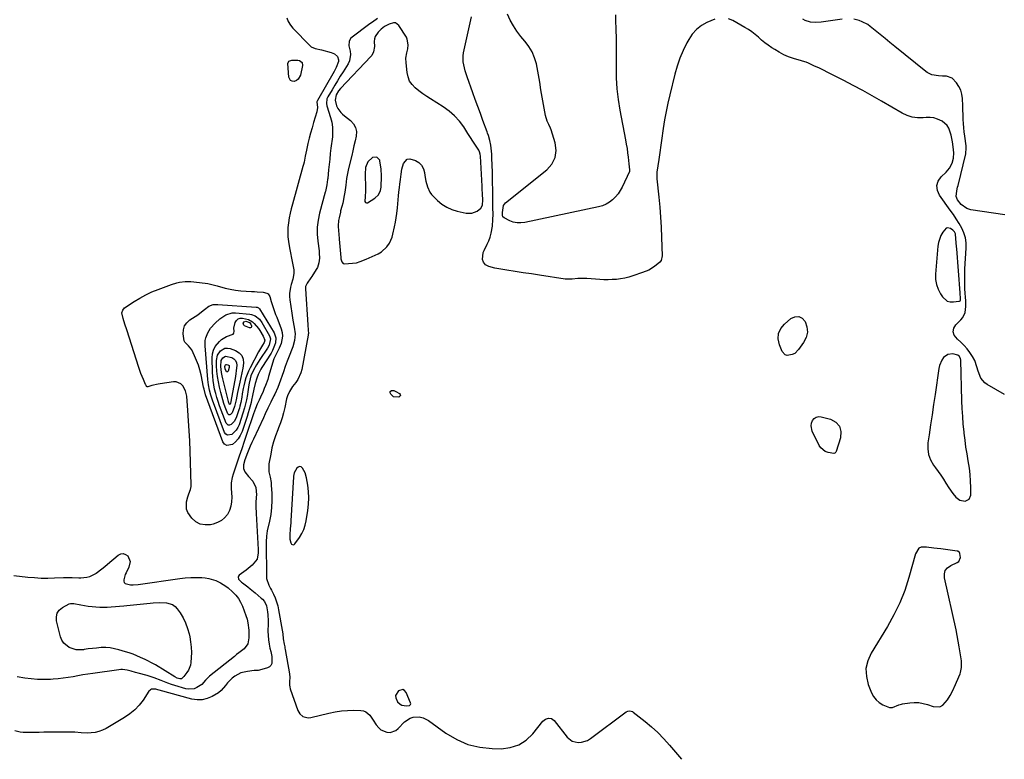
# Model space of a CAD drawing. Units: inches. Extents: x 1883761 to 1889572, y 416116 to 422031.
# Drawn here: x 1885112 to 1885762, y 416129 to 416617 of the extents above; entities that cross this region are included whole.
import ezdxf

# ---------------------------------------------------------------- set-up
doc = ezdxf.new("R2010")
doc.units = ezdxf.units.IN
doc.header["$MEASUREMENT"] = 0
for name, color, linetype in [('1', 7, 'Continuous'), ('7', 7, 'Continuous'), ('8', 7, 'Continuous')]:
    doc.layers.add(name, color=color, linetype=linetype)

msp = doc.modelspace()

# ---------------------------------------------------------------- linework, layer by layer
at = {"layer": '1', "color": 18}
for points in [[(1885348.22, 416617.79, 1636), (1885344.81, 416615.48, 1636), (1885343.15, 416614.26, 1636), (1885330.64, 416604.77, 1636), (1885329.36, 416602.93, 1636), (1885329.26, 416599.77, 1636), (1885330.05, 416596.19, 1636), (1885330.27, 416594.05, 1636), (1885329.6, 416589.96, 1636), (1885328.71, 416588.01, 1636), (1885325.43, 416582.68, 1636), (1885323.6, 416579.71, 1636), (1885321.77, 416576.74, 1636), (1885319.95, 416573.77, 1636), (1885318.13, 416570.79, 1636), (1885315.34, 416566.22, 1636), (1885314.68, 416564.78, 1636), (1885314.44, 416561.63, 1636), (1885314.78, 416560.07, 1636), (1885317.16, 416552.49, 1636), (1885317.96, 416549.36, 1636), (1885318.43, 416546.15, 1636), (1885318.56, 416542.92, 1636), (1885318.35, 416539.69, 1636), (1885317.44, 416532.2, 1636), (1885317.02, 416528.62, 1636), (1885316.62, 416525.05, 1636), (1885316.24, 416521.48, 1636), (1885315.88, 416517.9, 1636), (1885315.31, 416512.16, 1636), (1885315.24, 416511.45, 1636), (1885314.82, 416507.93, 1636), (1885313.85, 416503.64, 1636), (1885313.72, 416503.2, 1636), (1885309.94, 416489.4, 1636), (1885308.98, 416484.78, 1636), (1885308.39, 416480.14, 1636), (1885308.37, 416475.47, 1636), (1885308.72, 416470.77, 1636), (1885309.58, 416464.53, 1636), (1885309.75, 416462.93, 1636), (1885309.82, 416459.71, 1636), (1885309.48, 416456.53, 1636), (1885308.47, 416453.56, 1636), (1885307.72, 416452.16, 1636), (1885304.81, 416447.58, 1636), (1885304.23, 416446.69, 1636), (1885301.77, 416443.15, 1636), (1885300.75, 416440.85, 1636), (1885300.63, 416439.85, 1636), (1885300.64, 416439.34, 1636), (1885302.21, 416415.66, 1636), (1885302.48, 416412.15, 1636), (1885302.55, 416409.98, 1636), (1885302.47, 416409.13, 1636), (1885302.4, 416408.7, 1636), (1885298.18, 416386.2, 1636), (1885297.56, 416383.85, 1636), (1885295.58, 416379.5, 1636), (1885294.22, 416377.49, 1636), (1885292.09, 416374.8, 1636), (1885290, 416371.64, 1636), (1885288.75, 416368.84, 1636), (1885288.16, 416366.83, 1636), (1885286.93, 416361.01, 1636), (1885286.12, 416357.62, 1636), (1885285.19, 416354.26, 1636), (1885284.07, 416350.95, 1636), (1885282.84, 416347.69, 1636), (1885282.3, 416346.37, 1636), (1885280.84, 416342.43, 1636), (1885279.55, 416338.45, 1636), (1885278.53, 416334.39, 1636), (1885277.69, 416330.27, 1636), (1885276.56, 416323.77, 1636), (1885276.38, 416322.01, 1636), (1885276.55, 416318.52, 1636), (1885277.31, 416315.06, 1636), (1885277.89, 416311.55, 1636), (1885278.05, 416309.78, 1636), (1885278.38, 416304.16, 1636), (1885278.46, 416299.58, 1636), (1885278.28, 416295.02, 1636), (1885277.72, 416290.49, 1636), (1885276.9, 416285.99, 1636), (1885275.46, 416279.59, 1636), (1885274.85, 416275.99, 1636), (1885274.63, 416272.34, 1636), (1885274.63, 416268.68, 1636), (1885274.66, 416266.15, 1636), (1885274.83, 416255.2, 1636), (1885274.84, 416253.81, 1636), (1885274.82, 416251.02, 1636), (1885274.85, 416248.06, 1636), (1885276.46, 416243.64, 1636), (1885277.59, 416241.5, 1636), (1885278.15, 416240.42, 1636), (1885279.51, 416237.74, 1636), (1885280.63, 416235.29, 1636), (1885281.6, 416232.78, 1636), (1885282.33, 416230.19, 1636), (1885282.92, 416227.56, 1636), (1885285.26, 416214.13, 1636), (1885285.64, 416211.6, 1636), (1885285.94, 416208.3, 1636), (1885286.5, 416204.73, 1636), (1885286.91, 416202.96, 1636), (1885287.09, 416202.07, 1636), (1885287.26, 416201.18, 1636), (1885290.02, 416185.25, 1636), (1885290.26, 416182.75, 1636), (1885290.11, 416180.25, 1636), (1885290.07, 416177.77, 1636), (1885290.28, 416176.56, 1636), (1885290.61, 416175.35, 1636), (1885295.64, 416161.1, 1636), (1885296.95, 416158.81, 1636), (1885298.99, 416157.12, 1636), (1885301.47, 416156.28, 1636), (1885302.77, 416156.24, 1636), (1885304.1, 416156.4, 1636), (1885316.13, 416159.3, 1636), (1885320.21, 416160.12, 1636), (1885324.31, 416160.74, 1636), (1885328.44, 416161.04, 1636), (1885332.6, 416161.14, 1636), (1885337.15, 416161.07, 1636), (1885338.91, 416160.78, 1636), (1885340.51, 416160.2, 1636), (1885343.09, 416157.88, 1636), (1885345.21, 416154.73, 1636), (1885347.29, 416151.55, 1636), (1885348.92, 416149.49, 1636), (1885350.44, 416148.17, 1636), (1885354.22, 416146.64, 1636), (1885356.44, 416146.56, 1636), (1885360.17, 416147.79, 1636), (1885361.82, 416149.08, 1636), (1885365.91, 416153.47, 1636), (1885369.76, 416156.01, 1636), (1885371.76, 416156.58, 1636), (1885375.72, 416156.73, 1636), (1885378.31, 416156.12, 1636), (1885381.85, 416154.3, 1636), (1885393.33, 416146.01, 1636), (1885400.41, 416141.84, 1636), (1885407.81, 416138.6, 1636), (1885415.68, 416136.76, 1636), (1885423.85, 416135.86, 1636), (1885429.73, 416135.76, 1636), (1885435.77, 416136.53, 1636), (1885441.35, 416138.26, 1636), (1885446.24, 416141.45, 1636), (1885450.67, 416145.62, 1636), (1885457.28, 416153.9, 1636), (1885458.94, 416155.29, 1636), (1885461, 416155.93, 1636), (1885463.05, 416155.63, 1636), (1885463.91, 416155.1, 1636), (1885464.7, 416154.37, 1636), (1885473.37, 416143.38, 1636), (1885476.58, 416140.78, 1636), (1885480.59, 416139.81, 1636), (1885482.75, 416140, 1636), (1885486.76, 416141.3, 1636), (1885488.62, 416142.42, 1636), (1885512.19, 416160.08, 1636), (1885513.3, 416160.65, 1636), (1885514.54, 416160.81, 1636), (1885516.33, 416160.3, 1636), (1885516.86, 416159.96, 1636), (1885524.67, 416153.77, 1636), (1885528.97, 416150.16, 1636), (1885533.12, 416146.38, 1636), (1885537.03, 416142.37, 1636), (1885540.8, 416138.2, 1636), (1885548.81, 416128.78, 1636)], [(1885570.66, 416617.49, 1636), (1885565.54, 416615.22, 1636), (1885561.86, 416613.11, 1636), (1885558.56, 416610.6, 1636), (1885555.83, 416607.48, 1636), (1885553.48, 416603.95, 1636), (1885552.33, 416601.78, 1636), (1885549.91, 416596.76, 1636), (1885547.73, 416591.64, 1636), (1885545.94, 416586.38, 1636), (1885544.39, 416581.03, 1636), (1885540.98, 416567.39, 1636), (1885539.7, 416561.91, 1636), (1885538.54, 416556.41, 1636), (1885537.55, 416550.88, 1636), (1885536.68, 416545.32, 1636), (1885536.44, 416543.6, 1636), (1885535.77, 416538.89, 1636), (1885535.1, 416534.18, 1636), (1885534.42, 416529.47, 1636), (1885533.73, 416524.76, 1636), (1885532.5, 416516.46, 1636), (1885532.4, 416513.65, 1636), (1885532.48, 416512.52, 1636), (1885532.53, 416511.96, 1636), (1885533.8, 416499.87, 1636), (1885534.41, 416493.25, 1636), (1885534.93, 416486.63, 1636), (1885535.29, 416480, 1636), (1885535.55, 416473.36, 1636), (1885535.9, 416461.07, 1636), (1885535.31, 416458.14, 1636), (1885534.51, 416456.87, 1636), (1885530.96, 416454.13, 1636), (1885527.11, 416451.8, 1636), (1885522.96, 416450.06, 1636), (1885516.59, 416447.9, 1636), (1885513.95, 416447.11, 1636), (1885511.28, 416446.45, 1636), (1885508.57, 416445.98, 1636), (1885505.83, 416445.64, 1636), (1885503.07, 416445.46, 1636), (1885500.31, 416445.37, 1636), (1885497.55, 416445.41, 1636), (1885494.79, 416445.55, 1636), (1885486.17, 416446.17, 1636), (1885484.7, 416446.23, 1636), (1885480.32, 416446.1, 1636), (1885476.48, 416445.75, 1636), (1885471.93, 416445.79, 1636), (1885455.03, 416448.37, 1636), (1885449.67, 416449.2, 1636), (1885444.31, 416450.03, 1636), (1885438.95, 416450.88, 1636), (1885433.59, 416451.74, 1636), (1885425.51, 416453.04, 1636), (1885421.68, 416454.04, 1636), (1885419.4, 416455.19, 1636), (1885417.98, 416457.03, 1636), (1885417.52, 416458.75, 1636), (1885417.94, 416463.32, 1636), (1885418.52, 416464.77, 1636), (1885420.59, 416468.79, 1636), (1885421.65, 416471.14, 1636), (1885422.55, 416473.54, 1636), (1885423.19, 416476.01, 1636), (1885423.99, 416480.83, 1636), (1885424.34, 416485.12, 1636), (1885424.37, 416488.4, 1636), (1885424.35, 416493.13, 1636), (1885424.28, 416497.85, 1636), (1885423.94, 416516.49, 1636), (1885423.83, 416521.07, 1636), (1885423.68, 416525.64, 1636), (1885423.55, 416528.2, 1636), (1885423.15, 416532.21, 1636), (1885422.86, 416534.2, 1636), (1885422.33, 416537.33, 1636), (1885421.36, 416540.62, 1636), (1885420.77, 416542.24, 1636), (1885420.48, 416543.04, 1636), (1885417.68, 416550.56, 1636), (1885416, 416555.12, 1636), (1885414.33, 416559.69, 1636), (1885412.68, 416564.27, 1636), (1885411.05, 416568.86, 1636), (1885407.34, 416579.39, 1636), (1885406.08, 416583.28, 1636), (1885405.52, 416585.25, 1636), (1885404.65, 416589.22, 1636), (1885404.59, 416593.21, 1636), (1885404.88, 416595.21, 1636), (1885410.06, 416619.03, 1636)], [(1885761.83, 416369.71, 1636), (1885750.47, 416376.18, 1636), (1885748.79, 416377.4, 1636), (1885746.22, 416380.49, 1636), (1885744.43, 416385.01, 1636), (1885743.59, 416387.89, 1636), (1885742.25, 416392.15, 1636), (1885740.79, 416394.73, 1636), (1885739.01, 416397.26, 1636), (1885737.17, 416399.66, 1636), (1885735.2, 416401.95, 1636), (1885733.04, 416404.06, 1636), (1885730.75, 416406.05, 1636), (1885728.59, 416408.75, 1636), (1885727.87, 416410.99, 1636), (1885728.37, 416413.3, 1636), (1885729.7, 416415.64, 1636), (1885733.08, 416418.92, 1636), (1885734.3, 416420.41, 1636), (1885735.88, 416423.8, 1636), (1885736.32, 416427.69, 1636), (1885736.26, 416431.67, 1636), (1885736.11, 416433.66, 1636), (1885735.81, 416436.76, 1636), (1885735.66, 416439.17, 1636), (1885735.57, 416442.83, 1636), (1885735.56, 416447.71, 1636), (1885735.64, 416450.14, 1636), (1885735.76, 416452.57, 1636), (1885736.61, 416466.32, 1636), (1885736.53, 416469.75, 1636), (1885736.07, 416473.1, 1636), (1885735.04, 416476.33, 1636), (1885733.64, 416479.46, 1636), (1885731.88, 416482.5, 1636), (1885730.04, 416485.49, 1636), (1885728.1, 416488.41, 1636), (1885726.09, 416491.28, 1636), (1885718.87, 416501.21, 1636), (1885717.55, 416504.39, 1636), (1885717.15, 416507.49, 1636), (1885718.12, 416510.46, 1636), (1885720.02, 416513.33, 1636), (1885723.31, 416516.42, 1636), (1885724.53, 416517.72, 1636), (1885725.62, 416519.11, 1636), (1885727.3, 416522.24, 1636), (1885728.23, 416525.65, 1636), (1885728.37, 416529.19, 1636), (1885728.04, 416533.14, 1636), (1885727.62, 416536.49, 1636), (1885726.68, 416540.89, 1636), (1885725.2, 416545.35, 1636), (1885724.07, 416547.21, 1636), (1885720.7, 416550.06, 1636), (1885717.74, 416551.41, 1636), (1885715.28, 416552.15, 1636), (1885712.73, 416552.44, 1636), (1885710.11, 416552.43, 1636), (1885708.08, 416552.25, 1636), (1885704.47, 416552.25, 1636), (1885700.97, 416552.69, 1636), (1885697.6, 416553.78, 1636), (1885694.34, 416555.3, 1636), (1885680.63, 416563.34, 1636), (1885674.5, 416566.85, 1636), (1885668.33, 416570.29, 1636), (1885662.09, 416573.6, 1636), (1885655.81, 416576.84, 1636), (1885645.82, 416581.88, 1636), (1885641.87, 416583.87, 1636), (1885639.24, 416585.19, 1636), (1885636.58, 416586.46, 1636), (1885632.61, 416588.26, 1636), (1885630.91, 416588.92, 1636), (1885628.58, 416589.62, 1636), (1885627.99, 416589.8, 1636), (1885622.58, 416591.47, 1636), (1885619.35, 416592.62, 1636), (1885616.2, 416593.94, 1636), (1885613.18, 416595.52, 1636), (1885610.24, 416597.28, 1636), (1885608.29, 416598.55, 1636), (1885605.99, 416600.15, 1636), (1885603.75, 416601.81, 1636), (1885601.59, 416603.59, 1636), (1885599.48, 416605.43, 1636), (1885597.36, 416607.25, 1636), (1885595.17, 416608.97, 1636), (1885592.85, 416610.52, 1636), (1885590.46, 416611.97, 1636), (1885582.49, 416616.42, 1636), (1885579.66, 416617.67, 1636)], [(1885415.97, 416528.2, 1634), (1885415.49, 416529.85, 1634), (1885414.99, 416530.88, 1634), (1885412.79, 416534.23, 1634), (1885411.52, 416536.15, 1634), (1885409.01, 416539.99, 1634), (1885407.77, 416541.92, 1634), (1885405.01, 416546.24, 1634), (1885402.16, 416550.09, 1634), (1885399.01, 416553.65, 1634), (1885395.41, 416556.75, 1634), (1885391.52, 416559.55, 1634), (1885383.21, 416564.73, 1634), (1885380.59, 416566.43, 1634), (1885378.03, 416568.2, 1634), (1885375.53, 416570.07, 1634), (1885373.09, 416572.01, 1634), (1885371.02, 416574.18, 1634), (1885369.36, 416576.57, 1634), (1885368.29, 416579.28, 1634), (1885367.63, 416582.21, 1634), (1885366.96, 416588.63, 1634), (1885366.91, 416591.69, 1634), (1885367.5, 416595.08, 1634), (1885368.07, 416597.73, 1634), (1885368.43, 416600.42, 1634), (1885367.81, 416604.24, 1634), (1885367.21, 416605.41, 1634), (1885362.12, 416613.32, 1634), (1885359.94, 416614.96, 1634), (1885358.63, 416615.06, 1634), (1885355.77, 416614.17, 1634), (1885352.67, 416612.46, 1634), (1885350.57, 416610.82, 1634), (1885348.56, 416608.88, 1634), (1885346.64, 416606.01, 1634), (1885346.2, 416604.37, 1634), (1885346.02, 416602.62, 1634), (1885346.1, 416599.27, 1634), (1885345.57, 416595.75, 1634), (1885344.32, 416593.41, 1634), (1885343.75, 416592.72, 1634), (1885323.78, 416571.6, 1634), (1885322.46, 416570.02, 1634), (1885320.9, 416567.37, 1634), (1885320.3, 416563.92, 1634), (1885321.03, 416560.28, 1634), (1885321.98, 416558.45, 1634), (1885323.93, 416555.76, 1634), (1885325.09, 416554.59, 1634), (1885326.36, 416553.51, 1634), (1885330.28, 416550.54, 1634), (1885332.3, 416548.34, 1634), (1885333.71, 416545.92, 1634), (1885334.21, 416543.16, 1634), (1885334.1, 416540.18, 1634), (1885333.38, 416536.98, 1634), (1885332.64, 416533.78, 1634), (1885331.89, 416530.58, 1634), (1885331.11, 416527.39, 1634), (1885329.03, 416518.9, 1634), (1885328.11, 416514.47, 1634), (1885327.79, 416512.23, 1634), (1885327.28, 416507.73, 1634), (1885326.62, 416503.25, 1634), (1885326.2, 416501.02, 1634), (1885325.18, 416496.01, 1634), (1885324.64, 416493.77, 1634), (1885323.81, 416490.82, 1634), (1885323.64, 416490.07, 1634), (1885322.79, 416486.28, 1634), (1885322.48, 416484.54, 1634), (1885322.25, 416481.03, 1634), (1885322.48, 416477.49, 1634), (1885322.63, 416475.72, 1634), (1885322.94, 416472.18, 1634), (1885323.96, 416459.97, 1634), (1885324.05, 416459.25, 1634), (1885324.38, 416457.82, 1634), (1885324.61, 416457.13, 1634), (1885325.4, 416456.17, 1634), (1885326.61, 416455.88, 1634), (1885334.01, 416456.54, 1634), (1885334.36, 416456.59, 1634), (1885336.73, 416457.44, 1634), (1885340.75, 416458.99, 1634), (1885344.69, 416460.63, 1634), (1885348.54, 416462.48, 1634), (1885350.8, 416463.78, 1634), (1885354.32, 416467.05, 1634), (1885356.07, 416469.6, 1634), (1885357.8, 416473.38, 1634), (1885358.36, 416475.41, 1634), (1885359.4, 416480.38, 1634), (1885359.95, 416483.31, 1634), (1885360.45, 416486.25, 1634), (1885360.85, 416489.19, 1634), (1885361.27, 416492.9, 1634), (1885361.53, 416495.49, 1634), (1885361.79, 416498.08, 1634), (1885362.06, 416500.67, 1634), (1885362.32, 416503.26, 1634), (1885362.64, 416506.31, 1634), (1885362.88, 416508.44, 1634), (1885363.32, 416511.62, 1634), (1885363.71, 416514.96, 1634), (1885364.3, 416518.34, 1634), (1885365.36, 416522.16, 1634), (1885367.75, 416524.95, 1634), (1885369.46, 416525.24, 1634), (1885373.21, 416524.18, 1634), (1885375.45, 416522.7, 1634), (1885377.26, 416520.92, 1634), (1885378.44, 416518.66, 1634), (1885379.19, 416516.1, 1634), (1885379.43, 416514.23, 1634), (1885380.07, 416510.41, 1634), (1885381.05, 416506.66, 1634), (1885382.61, 416503.21, 1634), (1885383.72, 416501.69, 1634), (1885384.99, 416500.27, 1634), (1885387.75, 416497.64, 1634), (1885390.68, 416495.28, 1634), (1885393.8, 416493.26, 1634), (1885397.21, 416491.78, 1634), (1885400.81, 416490.65, 1634), (1885406.71, 416489.31, 1634), (1885410.46, 416489.26, 1634), (1885413.92, 416490.72, 1634), (1885416.42, 416492.59, 1634), (1885417.45, 416494.71, 1634), (1885417.61, 416498.12, 1634), (1885417.45, 416501.82, 1634), (1885417.27, 416505.43, 1634), (1885417.17, 416507.23, 1634), (1885416.11, 416527.06, 1634), (1885415.97, 416528.2, 1634)], [(1885350.19, 416504.35, 1632), (1885350.51, 416506.46, 1632), (1885350.78, 416513.68, 1632), (1885350.62, 416518.67, 1632), (1885349.76, 416523.59, 1632), (1885349.6, 416524.2, 1632), (1885347.72, 416526.32, 1632), (1885344.9, 416526, 1632), (1885341.69, 416523.22, 1632), (1885340.27, 416519.37, 1632), (1885339.94, 416515.13, 1632), (1885340.23, 416505.75, 1632), (1885340.24, 416504.28, 1632), (1885339.95, 416499.91, 1632), (1885339.7, 416497.46, 1632), (1885339.77, 416497.07, 1632), (1885340.2, 416496.38, 1632), (1885340.85, 416496.06, 1632), (1885341.21, 416496.09, 1632), (1885341.57, 416496.22, 1632), (1885346.48, 416499.31, 1632), (1885348.79, 416501.48, 1632), (1885350.19, 416504.35, 1632)], [(1885724.24, 416479.72, 1634), (1885723.32, 416479.32, 1634), (1885721.16, 416476.73, 1634), (1885719.9, 416474.57, 1634), (1885718.24, 416469.93, 1634), (1885717.84, 416467.46, 1634), (1885716.32, 416449.01, 1634), (1885716.39, 416445.57, 1634), (1885716.89, 416442.24, 1634), (1885718.05, 416439.07, 1634), (1885719.64, 416436.02, 1634), (1885720.98, 416433.98, 1634), (1885724.09, 416431.31, 1634), (1885726.02, 416430.79, 1634), (1885728.14, 416430.69, 1634), (1885731.74, 416431.15, 1634), (1885732.16, 416431.3, 1634), (1885732.49, 416431.53, 1634), (1885732.71, 416431.88, 1634), (1885732.89, 416433.32, 1634), (1885732.67, 416436.09, 1634), (1885732.62, 416436.65, 1634), (1885730.32, 416465.75, 1634), (1885730.19, 416467.4, 1634), (1885729.82, 416472.36, 1634), (1885729.47, 416475.63, 1634), (1885728.79, 416476.99, 1634), (1885727.74, 416478.09, 1634), (1885726.31, 416479.19, 1634), (1885724.24, 416479.72, 1634)], [(1885732.87, 416393.46, 1634), (1885732, 416395.01, 1634), (1885731.07, 416395.66, 1634), (1885727.85, 416396.39, 1634), (1885724.38, 416396.12, 1634), (1885721.61, 416394.02, 1634), (1885720.54, 416392.34, 1634), (1885719.05, 416388.77, 1634), (1885718.62, 416386.86, 1634), (1885716.06, 416369.58, 1634), (1885715.07, 416362.92, 1634), (1885714.08, 416356.25, 1634), (1885713.09, 416349.58, 1634), (1885712.1, 416342.91, 1634), (1885711.34, 416337.74, 1634), (1885711.24, 416333.79, 1634), (1885711.73, 416329.98, 1634), (1885713.11, 416326.4, 1634), (1885715.07, 416322.96, 1634), (1885716.39, 416321.2, 1634), (1885718.16, 416318.75, 1634), (1885719.89, 416316.27, 1634), (1885721.54, 416313.74, 1634), (1885723.14, 416311.17, 1634), (1885725.14, 416307.98, 1634), (1885727.78, 416304.26, 1634), (1885729.73, 416301.83, 1634), (1885732.47, 416299.79, 1634), (1885735.84, 416299.24, 1634), (1885738.49, 416300.52, 1634), (1885739.56, 416303.26, 1634), (1885739.55, 416308.14, 1634), (1885739.42, 416312.44, 1634), (1885739.15, 416316.73, 1634), (1885738.64, 416320.99, 1634), (1885737.88, 416325.81, 1634), (1885737.11, 416330.35, 1634), (1885736.41, 416334.89, 1634), (1885735.8, 416339.45, 1634), (1885735.25, 416344.01, 1634), (1885735.15, 416345.03, 1634), (1885734.66, 416350.11, 1634), (1885734.26, 416355.2, 1634), (1885733.98, 416360.3, 1634), (1885733.78, 416365.41, 1634), (1885733.06, 416392.27, 1634), (1885732.87, 416393.46, 1634)], [(1885300.42, 416318, 1634), (1885298.75, 416321.09, 1634), (1885297.75, 416321.79, 1634), (1885296.77, 416322.08, 1634), (1885295.82, 416321.72, 1634), (1885294.88, 416320.95, 1634), (1885293.12, 416317.93, 1634), (1885292.85, 416316.84, 1634), (1885292.77, 416315.69, 1634), (1885292.75, 416315.31, 1634), (1885291.04, 416286.14, 1634), (1885290.95, 416284.83, 1634), (1885290.56, 416280.88, 1634), (1885290.29, 416276.94, 1634), (1885290.31, 416274.07, 1634), (1885290.98, 416271.63, 1634), (1885291.44, 416270.91, 1634), (1885292.53, 416270.41, 1634), (1885293.06, 416270.58, 1634), (1885293.58, 416270.97, 1634), (1885296.59, 416275.26, 1634), (1885298.15, 416277.84, 1634), (1885299.46, 416280.52, 1634), (1885300.4, 416283.35, 1634), (1885301.09, 416286.29, 1634), (1885302.18, 416292.93, 1634), (1885302.66, 416297.13, 1634), (1885302.86, 416301.34, 1634), (1885302.65, 416305.54, 1634), (1885302.17, 416309.74, 1634), (1885301.37, 416314.61, 1634), (1885300.42, 416318, 1634)], [(1885731.64, 416259.32, 1634), (1885732.82, 416261.95, 1634), (1885732.41, 416264.72, 1634), (1885732.1, 416265.31, 1634), (1885731.15, 416266.09, 1634), (1885730.52, 416266.29, 1634), (1885719.84, 416267.68, 1634), (1885717.49, 416267.98, 1634), (1885715.14, 416268.25, 1634), (1885710.42, 416268.74, 1634), (1885706.76, 416268.92, 1634), (1885705.23, 416268.18, 1634), (1885703.14, 416264.54, 1634), (1885698.73, 416248.71, 1634), (1885695.99, 416240.28, 1634), (1885692.8, 416232.06, 1634), (1885688.93, 416224.13, 1634), (1885684.61, 416216.4, 1634), (1885673.82, 416198.88, 1634), (1885671.64, 416193.82, 1634), (1885670.45, 416188.69, 1634), (1885670.73, 416183.42, 1634), (1885671.99, 416178.07, 1634), (1885674.13, 416172.65, 1634), (1885675.46, 416170.18, 1634), (1885677.1, 416167.99, 1634), (1885679.21, 416166.24, 1634), (1885681.61, 416164.77, 1634), (1885685.97, 416162.94, 1634), (1885687.93, 416162.94, 1634), (1885692.07, 416164.66, 1634), (1885693.93, 416165.27, 1634), (1885694.57, 416165.4, 1634), (1885699.33, 416166.08, 1634), (1885702.33, 416166.29, 1634), (1885705.31, 416166.21, 1634), (1885708.24, 416165.7, 1634), (1885711.14, 416164.89, 1634), (1885714.72, 416163.61, 1634), (1885719.28, 416163.53, 1634), (1885721.2, 416164.62, 1634), (1885724.18, 416168.06, 1634), (1885725.92, 416170.81, 1634), (1885727.45, 416173.69, 1634), (1885729.5, 416178.14, 1634), (1885730.15, 416179.64, 1634), (1885732.48, 416185.16, 1634), (1885732.86, 416186.19, 1634), (1885733.54, 416189.39, 1634), (1885733.42, 416193.77, 1634), (1885732.63, 416199.16, 1634), (1885732.02, 416202.94, 1634), (1885731.37, 416206.71, 1634), (1885730.63, 416210.46, 1634), (1885729.84, 416214.21, 1634), (1885722.17, 416248.65, 1634), (1885722.19, 416251.21, 1634), (1885722.79, 416253.48, 1634), (1885724.28, 416255.29, 1634), (1885726.35, 416256.8, 1634), (1885730.65, 416258.65, 1634), (1885731.64, 416259.32, 1634)], [(1885360.09, 416170.91, 1634), (1885360.21, 416169.41, 1634), (1885361.4, 416166.83, 1634), (1885363.13, 416165.09, 1634), (1885364.22, 416164.58, 1634), (1885367.39, 416164.03, 1634), (1885369.27, 416164.33, 1634), (1885369.7, 416164.64, 1634), (1885369.99, 416165, 1634), (1885370.06, 416165.46, 1634), (1885369.99, 416165.97, 1634), (1885367.01, 416172.99, 1634), (1885365.95, 416174.17, 1634), (1885364.78, 416174.83, 1634), (1885361.98, 416174.08, 1634), (1885360.09, 416170.91, 1634)]]:
    msp.add_polyline3d(points, dxfattribs=at)
at = {"layer": '7', "color": 18}
for points in [[(1885288.37, 416618.33, 1638), (1885289.28, 416615.81, 1638), (1885290.66, 416613.52, 1638), (1885292.36, 416611.38, 1638), (1885303.64, 416599.77, 1638), (1885304.41, 416599.12, 1638), (1885307.13, 416597.95, 1638), (1885311.19, 416597.1, 1638), (1885317.63, 416595.48, 1638), (1885319.88, 416594.46, 1638), (1885321.65, 416592.65, 1638), (1885322.45, 416590.5, 1638), (1885322.41, 416589.37, 1638), (1885320.92, 416585.39, 1638), (1885320.28, 416584.14, 1638), (1885319.61, 416582.91, 1638), (1885308.52, 416563.59, 1638), (1885308.21, 416562.77, 1638), (1885308.51, 416559.07, 1638), (1885308.18, 416556.3, 1638), (1885305.97, 416549.1, 1638), (1885304.96, 416545.66, 1638), (1885304, 416542.2, 1638), (1885303.12, 416538.73, 1638), (1885302.29, 416535.24, 1638), (1885301.31, 416530.92, 1638), (1885300.47, 416526.9, 1638), (1885299.67, 416522.88, 1638), (1885299.34, 416521.55, 1638), (1885298.99, 416520.23, 1638), (1885292.03, 416495.33, 1638), (1885291.24, 416492.28, 1638), (1885290.52, 416489.22, 1638), (1885289.9, 416486.14, 1638), (1885289.36, 416483.04, 1638), (1885289.03, 416479.93, 1638), (1885288.9, 416476.82, 1638), (1885289.07, 416473.71, 1638), (1885289.45, 416470.6, 1638), (1885290.15, 416466.53, 1638), (1885290.76, 416463.11, 1638), (1885291.4, 416459.69, 1638), (1885292.04, 416456.27, 1638), (1885292.88, 416451.95, 1638), (1885293.05, 416449.47, 1638), (1885292.26, 416445.8, 1638), (1885291.19, 416442.14, 1638), (1885290.71, 416440.49, 1638), (1885290.01, 416436.36, 1638), (1885290.02, 416434.28, 1638), (1885290.21, 416432.18, 1638), (1885291.61, 416423.39, 1638), (1885292.36, 416418.78, 1638), (1885293.15, 416414.17, 1638), (1885293.74, 416409.57, 1638), (1885293.36, 416405.31, 1638), (1885292.22, 416401.19, 1638), (1885289.51, 416393.85, 1638), (1885288.65, 416391.55, 1638), (1885287.3, 416388.12, 1638), (1885286.03, 416384.67, 1638), (1885283.18, 416376.61, 1638), (1885282.32, 416374.3, 1638), (1885280.39, 416369.77, 1638), (1885279.86, 416368.65, 1638), (1885277.74, 416364.46, 1638), (1885275.9, 416360.64, 1638), (1885274.14, 416356.78, 1638), (1885272.94, 416354.21, 1638), (1885266.23, 416340.1, 1638), (1885265.19, 416337.86, 1638), (1885264.18, 416335.61, 1638), (1885262.27, 416331.05, 1638), (1885260.55, 416326.43, 1638), (1885259.71, 416323.13, 1638), (1885259.69, 416320.73, 1638), (1885260.62, 416318.51, 1638), (1885263.02, 416315.53, 1638), (1885265.97, 416312.45, 1638), (1885267.83, 416308.24, 1638), (1885268.22, 416303.45, 1638), (1885268.18, 416301.85, 1638), (1885267.98, 416298.08, 1638), (1885267.93, 416295.75, 1638), (1885268.05, 416291.09, 1638), (1885269.39, 416267.34, 1638), (1885269.42, 416265.16, 1638), (1885268.72, 416260.96, 1638), (1885266.66, 416258.23, 1638), (1885265.43, 416256.97, 1638), (1885262.81, 416254.66, 1638), (1885261.42, 416253.6, 1638), (1885256.87, 416250.38, 1638), (1885256.4, 416249.79, 1638), (1885256.14, 416249.17, 1638), (1885256.5, 416247.81, 1638), (1885258.44, 416245.79, 1638), (1885259.17, 416245.19, 1638), (1885262.58, 416242.6, 1638), (1885264.2, 416241.32, 1638), (1885267.37, 416238.71, 1638), (1885271.44, 416235.24, 1638), (1885272.21, 416234.52, 1638), (1885273.57, 416232.9, 1638), (1885275.02, 416230.1, 1638), (1885275.66, 416226.16, 1638), (1885275.83, 416224.15, 1638), (1885275.99, 416220.13, 1638), (1885275.98, 416218.12, 1638), (1885275.87, 416213.3, 1638), (1885275.93, 416210.48, 1638), (1885276.15, 416207.68, 1638), (1885276.6, 416204.9, 1638), (1885277.22, 416202.15, 1638), (1885277.83, 416199.85, 1638), (1885278.47, 416196.64, 1638), (1885278.38, 416191.93, 1638), (1885277.79, 416190.71, 1638), (1885276.79, 416189.8, 1638), (1885275.51, 416189.09, 1638), (1885271.94, 416187.99, 1638), (1885269.42, 416187.5, 1638), (1885266.83, 416187.37, 1638), (1885262.29, 416186.86, 1638), (1885257.99, 416185.8, 1638), (1885254.07, 416183.76, 1638), (1885252.29, 416182.38, 1638), (1885249.18, 416179.24, 1638), (1885247.83, 416177.46, 1638), (1885244.96, 416174.11, 1638), (1885243.24, 416172.74, 1638), (1885239, 416170.2, 1638), (1885235.78, 416168.89, 1638), (1885232.5, 416168.09, 1638), (1885229.12, 416168.08, 1638), (1885225.68, 416168.58, 1638), (1885204.17, 416174.4, 1638), (1885203.28, 416174.66, 1638), (1885201.94, 416175.07, 1638), (1885199.14, 416175.02, 1638), (1885198.47, 416174.75, 1638), (1885197.89, 416174.3, 1638), (1885197.38, 416173.74, 1638), (1885193.52, 416167.89, 1638), (1885190.93, 416164.51, 1638), (1885188.09, 416161.41, 1638), (1885184.84, 416158.72, 1638), (1885181.33, 416156.32, 1638), (1885169.02, 416149.08, 1638), (1885166.7, 416147.94, 1638), (1885164.3, 416147.04, 1638), (1885161.8, 416146.51, 1638), (1885159.23, 416146.22, 1638), (1885156.76, 416146.14, 1638), (1885152.59, 416146.25, 1638), (1885148.43, 416146.66, 1638), (1885147.04, 416146.72, 1638), (1885145.65, 416146.74, 1638), (1885131.16, 416146.64, 1638), (1885128.02, 416146.62, 1638), (1885124.89, 416146.59, 1638), (1885121.76, 416146.55, 1638), (1885118.62, 416146.51, 1638), (1885114.26, 416146.55, 1638), (1885112.41, 416146.75, 1638), (1885108.78, 416147.68, 1638)], [(1885505.08, 416620.35, 1638), (1885505.26, 416615.88, 1638), (1885505.41, 416611.4, 1638), (1885505.44, 416610.18, 1638), (1885505.56, 416605.09, 1638), (1885505.62, 416600, 1638), (1885505.62, 416594.92, 1638), (1885505.58, 416589.83, 1638), (1885505.51, 416585.72, 1638), (1885505.62, 416578.6, 1638), (1885506.02, 416571.5, 1638), (1885506.86, 416564.44, 1638), (1885508, 416557.41, 1638), (1885511.8, 416537.83, 1638), (1885512.32, 416534.96, 1638), (1885512.8, 416532.09, 1638), (1885513.2, 416529.21, 1638), (1885513.56, 416526.32, 1638), (1885514.07, 416521.82, 1638), (1885514.47, 416517.96, 1638), (1885514.31, 416516.86, 1638), (1885509.52, 416506.53, 1638), (1885508.26, 416504.21, 1638), (1885506.83, 416502.02, 1638), (1885505.13, 416500.03, 1638), (1885503.26, 416498.17, 1638), (1885501.17, 416496.59, 1638), (1885498.95, 416495.26, 1638), (1885496.56, 416494.27, 1638), (1885494.04, 416493.53, 1638), (1885445.27, 416483.13, 1638), (1885442.72, 416482.86, 1638), (1885440.21, 416482.91, 1638), (1885437.77, 416483.47, 1638), (1885435.36, 416484.36, 1638), (1885431.68, 416486.16, 1638), (1885430.89, 416486.86, 1638), (1885430.56, 416487.86, 1638), (1885430.52, 416489.84, 1638), (1885431.28, 416494.47, 1638), (1885431.88, 416495.34, 1638), (1885432.65, 416496.13, 1638), (1885459.91, 416517.85, 1638), (1885463.24, 416521.76, 1638), (1885465.44, 416526.01, 1638), (1885465.96, 416530.76, 1638), (1885465.35, 416535.86, 1638), (1885462.63, 416544.3, 1638), (1885462.2, 416545.51, 1638), (1885461.18, 416547.85, 1638), (1885460.03, 416550.13, 1638), (1885458.92, 416553.76, 1638), (1885457.7, 416561.04, 1638), (1885456.87, 416565.94, 1638), (1885456.02, 416570.84, 1638), (1885455.15, 416575.74, 1638), (1885454.27, 416580.63, 1638), (1885452.95, 416587.83, 1638), (1885451.83, 416591.93, 1638), (1885450.28, 416595.81, 1638), (1885448.09, 416599.38, 1638), (1885445.48, 416602.73, 1638), (1885445.44, 416602.78, 1638), (1885442.65, 416606.04, 1638), (1885440.07, 416609.44, 1638), (1885437.78, 416613.04, 1638), (1885435.69, 416616.78, 1638), (1885434.03, 416620.69, 1638)], [(1885654.64, 416617.5, 1638), (1885640.95, 416615.38, 1638), (1885637.36, 416615.12, 1638), (1885633.79, 416615.46, 1638), (1885630.41, 416616.52, 1638), (1885628.88, 416617.38, 1638)], [(1885762.14, 416488.18, 1638), (1885739.66, 416491.46, 1638), (1885736.9, 416492.3, 1638), (1885733.32, 416495.08, 1638), (1885730.88, 416498.1, 1638), (1885729.95, 416500.36, 1638), (1885730.32, 416503.96, 1638), (1885730.92, 416506.42, 1638), (1885731.22, 416507.65, 1638), (1885736.29, 416528.44, 1638), (1885736.61, 416532.42, 1638), (1885736.55, 416533.09, 1638), (1885736.48, 416533.75, 1638), (1885735.58, 416540.26, 1638), (1885735.24, 416542.99, 1638), (1885734.96, 416545.72, 1638), (1885734.76, 416548.46, 1638), (1885734.62, 416551.21, 1638), (1885734.61, 416551.49, 1638), (1885734.51, 416554.38, 1638), (1885734.4, 416557.27, 1638), (1885734.28, 416560.16, 1638), (1885734.07, 416565.04, 1638), (1885733.67, 416567.83, 1638), (1885732.94, 416570.48, 1638), (1885731.7, 416572.93, 1638), (1885730.13, 416575.26, 1638), (1885727.24, 416578.47, 1638), (1885723.67, 416579.79, 1638), (1885720.9, 416579.87, 1638), (1885718.22, 416579.92, 1638), (1885713.83, 416580.71, 1638), (1885710.85, 416582.22, 1638), (1885709.95, 416582.88, 1638), (1885689.51, 416599.42, 1638), (1885686.27, 416602.05, 1638), (1885683.02, 416604.68, 1638), (1885679.78, 416607.31, 1638), (1885676.53, 416609.93, 1638), (1885673.3, 416612.55, 1638), (1885671.61, 416613.77, 1638), (1885667.98, 416615.7, 1638), (1885666.04, 416616.42, 1638), (1885662.41, 416617.35, 1638)], [(1885281.08, 416407.05, 1642), (1885280.86, 416403.62, 1642), (1885280.3, 416401.89, 1642), (1885278.83, 416398.57, 1642), (1885277.93, 416396.99, 1642), (1885271.94, 416387.5, 1642), (1885271.26, 416386.37, 1642), (1885269.44, 416382.88, 1642), (1885268.44, 416380.45, 1642), (1885267.38, 416376.81, 1642), (1885266.56, 416373.09, 1642), (1885265.74, 416369.05, 1642), (1885265.03, 416365.79, 1642), (1885264.71, 416364.38, 1642), (1885263.54, 416359.75, 1642), (1885262.86, 416357.46, 1642), (1885262.13, 416355.19, 1642), (1885258.75, 416345.14, 1642), (1885257.64, 416342.64, 1642), (1885256.26, 416340.34, 1642), (1885254.49, 416338.33, 1642), (1885252.45, 416336.51, 1642), (1885248.75, 416335.87, 1642), (1885247.29, 416336.84, 1642), (1885246.02, 416338.45, 1642), (1885234.62, 416369.47, 1642), (1885233.68, 416373.13, 1642), (1885233.42, 416374.36, 1642), (1885231.71, 416382.63, 1642), (1885230.92, 416385.86, 1642), (1885229.97, 416389.02, 1642), (1885228.79, 416392.11, 1642), (1885227.45, 416395.15, 1642), (1885225.57, 416399.01, 1642), (1885223.49, 416401.75, 1642), (1885221.09, 416404.09, 1642), (1885220.65, 416405.08, 1642), (1885219.99, 416409.71, 1642), (1885220.17, 416412.41, 1642), (1885220.86, 416414.87, 1642), (1885222.32, 416416.96, 1642), (1885224.31, 416418.81, 1642), (1885227.94, 416421.15, 1642), (1885229.5, 416422.22, 1642), (1885231.03, 416423.32, 1642), (1885233.95, 416425.71, 1642), (1885236.9, 416428, 1642), (1885239.79, 416428.95, 1642), (1885242.85, 416429.12, 1642), (1885268.07, 416427.32, 1642), (1885268.7, 416427.22, 1642), (1885269.56, 416426.85, 1642), (1885270.21, 416426.2, 1642), (1885279.92, 416410.29, 1642), (1885281.08, 416407.05, 1642)], [(1885277.45, 416406.32, 1644), (1885276.59, 416402.19, 1644), (1885275.55, 416400.28, 1644), (1885270.55, 416392.62, 1644), (1885268.41, 416389.15, 1644), (1885266.44, 416385.59, 1644), (1885264.66, 416381.93, 1644), (1885264.04, 416380.01, 1644), (1885263.4, 416377.06, 1644), (1885263.24, 416376.06, 1644), (1885262.59, 416371.42, 1644), (1885262.32, 416369.64, 1644), (1885261.68, 416366.08, 1644), (1885260.89, 416362.55, 1644), (1885260.44, 416360.8, 1644), (1885259.38, 416357.34, 1644), (1885256.8, 416349.69, 1644), (1885255.96, 416347.8, 1644), (1885254.92, 416346.05, 1644), (1885252.02, 416343.15, 1644), (1885249.21, 416342.66, 1644), (1885248.09, 416343.39, 1644), (1885247.12, 416344.61, 1644), (1885239.26, 416365.85, 1644), (1885238.17, 416369.16, 1644), (1885237.32, 416372.54, 1644), (1885236.71, 416375.97, 1644), (1885236.49, 416377.7, 1644), (1885236.31, 416379.43, 1644), (1885234.39, 416401.64, 1644), (1885234.49, 416405.23, 1644), (1885234.86, 416406.97, 1644), (1885236.13, 416410.35, 1644), (1885238.01, 416413.41, 1644), (1885241, 416416.75, 1644), (1885244.1, 416419.58, 1644), (1885248.04, 416422.31, 1644), (1885252.23, 416423.49, 1644), (1885254.48, 416423.53, 1644), (1885263.83, 416422.62, 1644), (1885265.07, 416422.41, 1644), (1885267.4, 416421.55, 1644), (1885270.38, 416419.24, 1644), (1885271.84, 416417.19, 1644), (1885276.81, 416408.29, 1644), (1885277.45, 416406.32, 1644)], [(1885631.75, 416410.77, 1636), (1885630.9, 416407.35, 1636), (1885629.29, 416403.98, 1636), (1885625.97, 416399.27, 1636), (1885623.41, 416396.77, 1636), (1885621.84, 416395.96, 1636), (1885618.52, 416395.37, 1636), (1885617.1, 416395.76, 1636), (1885615.06, 416398.03, 1636), (1885613.28, 416402.51, 1636), (1885612.59, 416406.29, 1636), (1885612.77, 416409.85, 1636), (1885614.24, 416413.1, 1636), (1885616.58, 416416.14, 1636), (1885620.78, 416419.81, 1636), (1885623.52, 416420.99, 1636), (1885626.08, 416421.21, 1636), (1885628.34, 416420.01, 1636), (1885630.41, 416417.86, 1636), (1885631.46, 416414.28, 1636), (1885631.75, 416410.77, 1636)], [(1885273.8, 416405.57, 1646), (1885273.34, 416403.89, 1646), (1885272.17, 416402.09, 1646), (1885270.23, 416398.86, 1646), (1885269.63, 416397.76, 1646), (1885264.07, 416387.15, 1646), (1885263.04, 416384.99, 1646), (1885261.32, 416380.55, 1646), (1885260.64, 416378.25, 1646), (1885259.9, 416375.3, 1646), (1885259.53, 416373.59, 1646), (1885258.95, 416370.13, 1646), (1885258.63, 416367.88, 1646), (1885257.94, 416364.24, 1646), (1885257.34, 416361.84, 1646), (1885256.99, 416360.66, 1646), (1885256.62, 416359.48, 1646), (1885254.86, 416354.26, 1646), (1885253.57, 416351.76, 1646), (1885251.59, 416349.78, 1646), (1885250.58, 416349.44, 1646), (1885249.66, 416349.44, 1646), (1885248.23, 416350.77, 1646), (1885243.94, 416362.23, 1646), (1885243, 416364.92, 1646), (1885242.13, 416367.63, 1646), (1885241.38, 416370.37, 1646), (1885240.71, 416373.14, 1646), (1885240.17, 416375.94, 1646), (1885239.74, 416378.75, 1646), (1885239.47, 416381.58, 1646), (1885239.3, 416384.42, 1646), (1885239.02, 416393.84, 1646), (1885239.27, 416396.49, 1646), (1885239.91, 416398.99, 1646), (1885241.13, 416401.26, 1646), (1885243.89, 416404.55, 1646), (1885245.33, 416405.83, 1646), (1885248.57, 416407.8, 1646), (1885252.94, 416409.49, 1646), (1885253.42, 416410.02, 1646), (1885253.6, 416411.51, 1646), (1885253.36, 416413.38, 1646), (1885254.23, 416417.06, 1646), (1885255.06, 416418.46, 1646), (1885256.13, 416419.48, 1646), (1885257.53, 416419.94, 1646), (1885259.15, 416420.03, 1646), (1885263.09, 416419.11, 1646), (1885265.69, 416417.57, 1646), (1885266.8, 416416.48, 1646), (1885269.59, 416413.08, 1646), (1885270.47, 416411.93, 1646), (1885272.68, 416408.21, 1646), (1885273.8, 416405.57, 1646)], [(1885263.79, 416417.11, 1648), (1885264.61, 416416.04, 1648), (1885265.05, 416415.03, 1648), (1885265.04, 416414.33, 1648), (1885264.84, 416413.82, 1648), (1885264.34, 416413.58, 1648), (1885263.65, 416413.53, 1648), (1885260.38, 416414.87, 1648), (1885259.92, 416415.34, 1648), (1885259.68, 416415.94, 1648), (1885259.58, 416416.64, 1648), (1885260.12, 416417.66, 1648), (1885261.24, 416417.93, 1648), (1885263.79, 416417.11, 1648)], [(1885247.45, 416400.15, 1648), (1885249.1, 416400.23, 1648), (1885250.83, 416399.96, 1648), (1885254.56, 416398.66, 1648), (1885256.9, 416397.21, 1648), (1885258.64, 416395.38, 1648), (1885259.47, 416393, 1648), (1885259.7, 416390.25, 1648), (1885259.22, 416387.1, 1648), (1885258.68, 416383.96, 1648), (1885258.05, 416380.84, 1648), (1885257.36, 416377.73, 1648), (1885255.79, 416371.02, 1648), (1885254.94, 416366.13, 1648), (1885253.86, 416361.62, 1648), (1885252.22, 416357.47, 1648), (1885251.16, 416356.41, 1648), (1885250.61, 416356.23, 1648), (1885250.12, 416356.23, 1648), (1885249.35, 416356.94, 1648), (1885247.72, 416361.2, 1648), (1885246.86, 416363.62, 1648), (1885246.06, 416366.05, 1648), (1885245.36, 416368.51, 1648), (1885244.72, 416370.99, 1648), (1885243.93, 416374.39, 1648), (1885243.21, 416377.92, 1648), (1885242.62, 416381.47, 1648), (1885242.24, 416385.05, 1648), (1885242, 416388.64, 1648), (1885241.87, 416392.03, 1648), (1885242.48, 416395.56, 1648), (1885244.47, 416398.54, 1648), (1885247.45, 416400.15, 1648)], [(1885250.17, 416388.72, 1652), (1885250.34, 416388.33, 1652), (1885250.36, 416387.36, 1652), (1885249.56, 416384.99, 1652), (1885249.23, 416384.68, 1652), (1885248.9, 416384.55, 1652), (1885248.57, 416384.68, 1652), (1885248.24, 416384.98, 1652), (1885247.67, 416386.54, 1652), (1885247.48, 416388.19, 1652), (1885247.57, 416388.75, 1652), (1885247.89, 416389.23, 1652), (1885248.12, 416389.39, 1652), (1885248.63, 416389.5, 1652), (1885249.48, 416389.26, 1652), (1885250.17, 416388.72, 1652)], [(1885358.95, 416372.17, 1636), (1885360.26, 416371.66, 1636), (1885362.63, 416370.33, 1636), (1885363.13, 416369.61, 1636), (1885363.27, 416368.96, 1636), (1885362.9, 416368.41, 1636), (1885362.18, 416367.92, 1636), (1885358.77, 416368.14, 1636), (1885357.01, 416369.76, 1636), (1885356.48, 416370.68, 1636), (1885356.45, 416371.7, 1636), (1885357.31, 416372.26, 1636), (1885358.95, 416372.17, 1636)], [(1885634.24, 416348.98, 1636), (1885634.55, 416350.75, 1636), (1885635.2, 416352.5, 1636), (1885636.35, 416353.82, 1636), (1885637.67, 416354.73, 1636), (1885639.24, 416355.05, 1636), (1885640.98, 416354.96, 1636), (1885647.03, 416353.33, 1636), (1885650.54, 416351.27, 1636), (1885653, 416348.63, 1636), (1885653.88, 416345.13, 1636), (1885653.71, 416341.06, 1636), (1885650.83, 416332.07, 1636), (1885650.54, 416331.49, 1636), (1885649.8, 416330.85, 1636), (1885649.19, 416330.71, 1636), (1885645.44, 416331.42, 1636), (1885643.59, 416332.08, 1636), (1885640.63, 416334.38, 1636), (1885639.53, 416336.01, 1636), (1885635, 416345.41, 1636), (1885634.24, 416348.98, 1636)], [(1885212.99, 416230.9, 1642), (1885214.61, 416229.64, 1642), (1885216.05, 416228.06, 1642), (1885217.86, 416225.42, 1642), (1885219.83, 416222.16, 1642), (1885221.53, 416218.77, 1642), (1885222.83, 416215.22, 1642), (1885223.86, 416211.55, 1642), (1885224.26, 416209.7, 1642), (1885224.85, 416206.27, 1642), (1885225.25, 416202.84, 1642), (1885225.34, 416199.38, 1642), (1885225.24, 416195.91, 1642), (1885225, 416192.68, 1642), (1885224.7, 416190.88, 1642), (1885223.38, 416187.55, 1642), (1885222.36, 416186.03, 1642), (1885220.3, 416183.49, 1642), (1885220, 416183.11, 1642), (1885218.79, 416181.98, 1642), (1885217.79, 416181.81, 1642), (1885216.02, 416182.44, 1642), (1885214.34, 416183.3, 1642), (1885201.62, 416191.06, 1642), (1885200.79, 416191.56, 1642), (1885199.11, 416192.51, 1642), (1885196.54, 416193.85, 1642), (1885194.8, 416194.68, 1642), (1885191.74, 416196.06, 1642), (1885189.31, 416197.11, 1642), (1885186.87, 416198.09, 1642), (1885184.38, 416198.97, 1642), (1885181.87, 416199.79, 1642), (1885177.53, 416201.12, 1642), (1885174.67, 416201.82, 1642), (1885171.79, 416202.32, 1642), (1885168.87, 416202.51, 1642), (1885165.92, 416202.49, 1642), (1885162.73, 416202.26, 1642), (1885160.02, 416201.99, 1642), (1885157.32, 416201.64, 1642), (1885154.62, 416201.23, 1642), (1885154.18, 416201.16, 1642), (1885149.36, 416201.12, 1642), (1885144.78, 416202.59, 1642), (1885141.16, 416205.52, 1642), (1885139.96, 416207.47, 1642), (1885139.07, 416209.68, 1642), (1885136.34, 416220.29, 1642), (1885136.25, 416222.94, 1642), (1885136.76, 416225.31, 1642), (1885138.18, 416227.28, 1642), (1885140.21, 416228.98, 1642), (1885144.78, 416231.36, 1642), (1885145.63, 416231.67, 1642), (1885147.44, 416231.7, 1642), (1885147.89, 416231.64, 1642), (1885152.36, 416230.78, 1642), (1885154.82, 416230.34, 1642), (1885157.3, 416229.96, 1642), (1885159.78, 416229.66, 1642), (1885162.27, 416229.42, 1642), (1885162.32, 416229.42, 1642), (1885164.84, 416229.28, 1642), (1885167.36, 416229.21, 1642), (1885169.88, 416229.27, 1642), (1885172.4, 416229.41, 1642), (1885180.68, 416230.06, 1642), (1885182.86, 416230.24, 1642), (1885185.04, 416230.44, 1642), (1885189.39, 416230.91, 1642), (1885193.74, 416231.4, 1642), (1885198.1, 416231.87, 1642), (1885200.04, 416232.08, 1642), (1885204.52, 416232.33, 1642), (1885209.01, 416232.16, 1642), (1885212.99, 416230.9, 1642)]]:
    msp.add_polyline3d(points, dxfattribs=at)
at = {"layer": '8', "color": 18}
for points in [[(1885298.36, 416588.8, 1640), (1885298.68, 416586.78, 1640), (1885297.28, 416580.41, 1640), (1885295.82, 416577.76, 1640), (1885294.61, 416576.93, 1640), (1885293.15, 416576.34, 1640), (1885291.8, 416576.46, 1640), (1885290.71, 416576.91, 1640), (1885289.54, 416579.11, 1640), (1885288.99, 416588.18, 1640), (1885289.32, 416589.3, 1640), (1885289.75, 416589.67, 1640), (1885291.71, 416590.25, 1640), (1885295.49, 416590.34, 1640), (1885296.74, 416590.07, 1640), (1885298.36, 416588.8, 1640)], [(1885282.48, 416398.41, 1640), (1885280.18, 416394.06, 1640), (1885279.86, 416393.13, 1640), (1885276.34, 416381.53, 1640), (1885275.7, 416379.52, 1640), (1885274.29, 416375.55, 1640), (1885273.48, 416373.5, 1640), (1885272.68, 416371.6, 1640), (1885270.98, 416367.83, 1640), (1885270.08, 416365.97, 1640), (1885268.7, 416363.14, 1640), (1885267.6, 416360.44, 1640), (1885266.38, 416356.93, 1640), (1885261.75, 416343.25, 1640), (1885260.14, 416338.5, 1640), (1885258.53, 416333.75, 1640), (1885256.91, 416329, 1640), (1885255.29, 416324.26, 1640), (1885252.81, 416317.04, 1640), (1885252.15, 416314.74, 1640), (1885251.58, 416311.2, 1640), (1885251.55, 416307.61, 1640), (1885251.95, 416301.77, 1640), (1885251.86, 416298.79, 1640), (1885251.42, 416295.9, 1640), (1885250.44, 416293.14, 1640), (1885249.1, 416290.48, 1640), (1885247.24, 416288.22, 1640), (1885245.12, 416286.33, 1640), (1885242.6, 416285.01, 1640), (1885239.83, 416284.08, 1640), (1885237.9, 416283.68, 1640), (1885234.43, 416283.56, 1640), (1885231.2, 416284.11, 1640), (1885228.3, 416285.66, 1640), (1885225.64, 416287.88, 1640), (1885222.93, 416291.61, 1640), (1885222.04, 416293.87, 1640), (1885222.12, 416298.82, 1640), (1885222.97, 416302.07, 1640), (1885223.59, 416304.04, 1640), (1885224.75, 416306.89, 1640), (1885225.17, 416308.87, 1640), (1885225.21, 416309.89, 1640), (1885224.5, 416332.31, 1640), (1885224.24, 416338.98, 1640), (1885223.92, 416345.65, 1640), (1885223.51, 416352.32, 1640), (1885223.03, 416358.98, 1640), (1885222.3, 416368.44, 1640), (1885221.48, 416372.11, 1640), (1885219.67, 416375.4, 1640), (1885218.38, 416376.63, 1640), (1885215.3, 416377.91, 1640), (1885213.51, 416377.96, 1640), (1885204.79, 416376.74, 1640), (1885203.38, 416376.51, 1640), (1885199.23, 416375.46, 1640), (1885196.67, 416374.64, 1640), (1885196.2, 416374.7, 1640), (1885195.82, 416374.98, 1640), (1885195.51, 416375.49, 1640), (1885195.28, 416375.95, 1640), (1885195.18, 416376.18, 1640), (1885193.67, 416379.55, 1640), (1885192.85, 416381.47, 1640), (1885192.07, 416383.42, 1640), (1885190.68, 416387.38, 1640), (1885182.66, 416412.26, 1640), (1885181.49, 416416.03, 1640), (1885180.4, 416419.82, 1640), (1885179.55, 416423.62, 1640), (1885180.05, 416425.39, 1640), (1885181.28, 416426.73, 1640), (1885187.63, 416430.97, 1640), (1885191.41, 416433.3, 1640), (1885195.28, 416435.45, 1640), (1885199.29, 416437.32, 1640), (1885203.4, 416439.01, 1640), (1885212.19, 416442.27, 1640), (1885215.76, 416443.37, 1640), (1885217.59, 416443.76, 1640), (1885221.3, 416444.23, 1640), (1885225.03, 416444.23, 1640), (1885226.89, 416444.06, 1640), (1885236.22, 416442.87, 1640), (1885237, 416442.75, 1640), (1885241.57, 416441.58, 1640), (1885242.33, 416441.37, 1640), (1885247.6, 416439.89, 1640), (1885251.01, 416439.07, 1640), (1885254.45, 416438.41, 1640), (1885257.93, 416438.01, 1640), (1885261.43, 416437.77, 1640), (1885264.99, 416437.66, 1640), (1885266.91, 416437.58, 1640), (1885268.83, 416437.46, 1640), (1885272.65, 416437.1, 1640), (1885275.13, 416436.61, 1640), (1885275.99, 416436.11, 1640), (1885277.05, 416434.38, 1640), (1885278.01, 416430.98, 1640), (1885279.54, 416426.31, 1640), (1885280.91, 416422.49, 1640), (1885281.63, 416420.59, 1640), (1885284.59, 416412.97, 1640), (1885285.23, 416410.53, 1640), (1885285.49, 416408.09, 1640), (1885284.52, 416403.23, 1640), (1885283.3, 416400.2, 1640), (1885282.48, 416398.41, 1640)], [(1885247.91, 416394.82, 1650), (1885251.97, 416393.98, 1650), (1885253.38, 416393.12, 1650), (1885254.47, 416392.04, 1650), (1885255.04, 416390.62, 1650), (1885255.28, 416388.99, 1650), (1885254.94, 416385.24, 1650), (1885254.67, 416383.38, 1650), (1885254.37, 416381.53, 1650), (1885251.35, 416365.06, 1650), (1885251.1, 416363.76, 1650), (1885250.88, 416363.19, 1650), (1885250.73, 416363.04, 1650), (1885250.65, 416363.01, 1650), (1885250.58, 416363.01, 1650), (1885250.48, 416363.11, 1650), (1885249.9, 416364.73, 1650), (1885249.8, 416365.08, 1650), (1885246.01, 416380.02, 1650), (1885245.57, 416382.04, 1650), (1885245.2, 416384.07, 1650), (1885244.79, 416388.19, 1650), (1885245.03, 416392.16, 1650), (1885246.18, 416393.88, 1650), (1885247.91, 416394.82, 1650)], [(1885108.27, 416250.09, 1640), (1885117.46, 416249.08, 1640), (1885121.85, 416248.71, 1640), (1885126.25, 416248.47, 1640), (1885130.65, 416248.44, 1640), (1885135.06, 416248.54, 1640), (1885141.03, 416248.82, 1640), (1885143.87, 416248.88, 1640), (1885146.72, 416248.79, 1640), (1885150.99, 416248.68, 1640), (1885152.42, 416248.69, 1640), (1885156.32, 416248.98, 1640), (1885158.43, 416249.49, 1640), (1885162.33, 416251.51, 1640), (1885162.54, 416251.66, 1640), (1885166.36, 416254.56, 1640), (1885168.23, 416256.07, 1640), (1885170.07, 416257.61, 1640), (1885177.1, 416263.6, 1640), (1885178.74, 416264.38, 1640), (1885180.33, 416264.63, 1640), (1885181.86, 416264.1, 1640), (1885183.34, 416263.05, 1640), (1885184.86, 416259.46, 1640), (1885184.17, 416255.62, 1640), (1885182.26, 416251.82, 1640), (1885181.76, 416250.73, 1640), (1885180.7, 416247.32, 1640), (1885180.76, 416246.33, 1640), (1885181.05, 416245.5, 1640), (1885181.7, 416244.91, 1640), (1885185.24, 416244.01, 1640), (1885186.92, 416243.87, 1640), (1885190.29, 416244.08, 1640), (1885217.64, 416248.22, 1640), (1885221.26, 416248.63, 1640), (1885224.88, 416248.88, 1640), (1885228.51, 416248.88, 1640), (1885232.15, 416248.7, 1640), (1885234.5, 416248.5, 1640), (1885236.92, 416248.15, 1640), (1885241.57, 416246.75, 1640), (1885244.53, 416245.32, 1640), (1885248.01, 416243.15, 1640)], [(1885248.01, 416243.15, 1640), (1885249.64, 416241.91, 1640), (1885252.57, 416239.37, 1640), (1885254.6, 416237.25, 1640), (1885256.4, 416234.98, 1640), (1885257.84, 416232.47, 1640), (1885259.06, 416229.8, 1640), (1885261.29, 416223.78, 1640), (1885262.05, 416221.39, 1640), (1885262.65, 416218.98, 1640), (1885263.24, 416214.02, 1640), (1885263.33, 416211.77, 1640), (1885263.3, 416208.99, 1640), (1885262.59, 416204.95, 1640), (1885260.27, 416201.81, 1640), (1885256.61, 416199.02, 1640), (1885255.15, 416197.88, 1640), (1885253.7, 416196.74, 1640), (1885237.27, 416183.72, 1640), (1885234.61, 416181.08, 1640), (1885232.19, 416178.24, 1640), (1885228.89, 416176.09, 1640), (1885227.12, 416175.38, 1640), (1885223.47, 416175, 1640), (1885221.59, 416175.33, 1640), (1885214.47, 416177.52, 1640), (1885212.15, 416178.27, 1640), (1885209.85, 416179.06, 1640), (1885205.31, 416180.85, 1640), (1885200.77, 416182.59, 1640), (1885196.11, 416184.02, 1640), (1885190.25, 416185.59, 1640), (1885188.42, 416186.09, 1640), (1885185.7, 416186.88, 1640), (1885182.95, 416187.58, 1640), (1885179.99, 416188.01, 1640), (1885178.78, 416188, 1640), (1885177.57, 416187.9, 1640), (1885160.26, 416185.53, 1640), (1885157, 416185.05, 1640), (1885153.74, 416184.53, 1640), (1885150.49, 416183.96, 1640), (1885147.25, 416183.34, 1640), (1885144.01, 416182.77, 1640), (1885140.75, 416182.27, 1640), (1885137.48, 416181.91, 1640), (1885134.19, 416181.63, 1640), (1885132.34, 416181.51, 1640), (1885128.12, 416181.38, 1640), (1885123.92, 416181.45, 1640), (1885119.73, 416181.82, 1640), (1885115.55, 416182.37, 1640), (1885110.41, 416183.25, 1640)]]:
    msp.add_polyline3d(points, dxfattribs=at)

doc.saveas('drawing.dxf')
